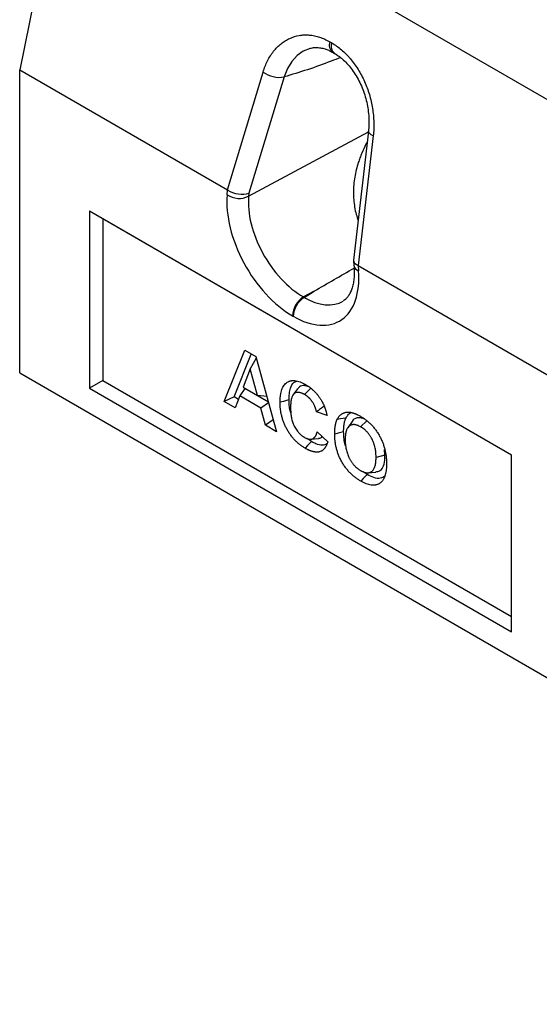
# Model space of a CAD drawing. Extents: x 3654 to 6624, y 49 to 4249.
# Drawn here: x 5750 to 5918, y 3161 to 3479 of the extents above; entities that cross this region are included whole.
import ezdxf

# ---------------------------------------------------------------- set-up
doc = ezdxf.new("R2010")
doc.units = 0
doc.header["$LTSCALE"] = 3
doc.linetypes.add('SLD-SOLID', pattern=[0])
doc.layers.add('ACO_DRAINAGE', color=7, linetype='SLD-SOLID')

# ---------------------------------------------------------------- blocks, each defined once
blk = doc.blocks.new('ACO - T0127 - ISO')
at = {"layer": 'ACO_DRAINAGE', "linetype": 'SLD-SOLID'}
for p, q in [((-160.5, 279.59), (-176.78, 200.04)), ((193.06, 75.49), (-160.5, 279.59)), ((-82.8, 206.99), (-85.03, 206.08)), ((-82.67, 207.01), (-82.8, 206.99)), ((-76.43, 209.14), (-75.81, 208.78)), ((-86.99, 204.68), (-88.74, 202.76)), ((-85.03, 206.08), (-86.99, 204.68)), ((-75.52, 205.73), (-74.89, 205.36)), ((-88.74, 202.76), (-90.14, 200.46)), ((-176.78, 200.04), (-109.58, 161.24)), ((-176.78, 102.05), (-176.78, 200.04)), ((-109.58, 161.24), (-98.02, 199.34)), ((-91.21, 197.74), (-102.6, 160.21)), ((-90.14, 200.46), (-91.21, 197.74)), ((-91.21, 197.74), (-91.21, 197.74)), ((-91.21, 197.74), (-91.21, 197.74)), ((-102.7, 159.17), (-63.95, 180.02)), ((-63.92, 180.24), (-68.72, 138.48)), ((-62.37, 178.76), (-67.2, 136.78)), ((-63.92, 180.12), (-63.92, 180.23)), ((-63.8, 179.77), (-63.92, 180.12)), ((-63.49, 179.42), (-63.8, 179.77)), ((-63.01, 179.08), (-63.49, 179.42)), ((-62.37, 178.76), (-63.01, 179.08)), ((-109.62, 159.64), (-109.48, 161.18)), ((-102.6, 160.21), (-102.7, 159.17)), ((-17.68, 75.53), (-154.15, 154.31)), ((-154.15, 154.31), (-154.15, 97.15)), ((-149.91, 151.86), (-154.15, 154.31)), ((-17.68, 75.53), (-149.91, 151.86)), ((-149.91, 151.86), (-149.91, 99.6)), ((-68.73, 138.29), (-68.6, 136.75)), ((-67.29, 136.83), (-67.15, 135.12)), ((-67.2, 136.78), (67.2, 59.19)), ((-81.52, 128.48), (-84.97, 126.62)), ((-84.74, 126.49), (-81.52, 128.48)), ((-84.97, 126.62), (-84.74, 126.49)), ((-88.27, 120.36), (-88.51, 120.5)), ((-110.65, 92.86), (-103.97, 109.42)), ((-103.97, 109.42), (-100.36, 107.34)), ((-107.41, 94.33), (-101.82, 108.18)), ((-100.23, 106.86), (-102.15, 103.4)), ((-100.36, 107.34), (-93.65, 83.05)), ((-176.78, 102.05), (176.78, -102.05)), ((-102.15, 103.4), (-104.47, 97.41)), ((-99.83, 94.73), (-102.15, 103.4)), ((-149.91, 99.6), (-154.15, 97.15)), ((-149.91, 99.6), (-17.68, 23.27)), ((-154.15, 97.15), (-17.68, 18.37)), ((-103.95, 97.05), (-105.53, 94.62)), ((-104.47, 97.41), (-99.83, 94.73)), ((-96.3, 92.63), (-103.95, 97.05)), ((-86.9, 96.91), (-88.35, 94.86)), ((-82.45, 97.2), (-84.57, 95.08)), ((-107.41, 94.33), (-110.65, 92.86)), ((-107.02, 90.77), (-110.65, 92.86)), ((-105.97, 93.5), (-107.41, 94.33)), ((-105.53, 94.62), (-107.02, 90.77)), ((-98.75, 90.7), (-105.53, 94.62)), ((-96.8, 94.44), (-99.83, 94.73)), ((-96.24, 92.4), (-98.75, 90.7)), ((-91.36, 92.87), (-92.52, 92.56)), ((-90.49, 93.1), (-91.36, 92.87)), ((-89.62, 93.34), (-90.49, 93.1)), ((-97.26, 85.13), (-98.75, 90.7)), ((-77.33, 88.29), (-80.73, 89.46)), ((-94.7, 86.86), (-97.26, 85.13)), ((-72.92, 87.19), (-74.05, 87.01)), ((-72.07, 87.33), (-72.92, 87.19)), ((-71.22, 87.47), (-72.07, 87.33)), ((-69.2, 86.38), (-70.64, 84.34)), ((-64.44, 86.6), (-66.44, 84.61)), ((-93.65, 83.05), (-97.26, 85.13)), ((-80.51, 83.05), (-77.11, 79.78)), ((-72.81, 82.82), (-73.68, 82.59)), ((-71.95, 83.06), (-72.81, 82.82)), ((-82.33, 79.86), (-82.97, 79.22)), ((-82.56, 80.64), (-80.05, 80.87)), ((-73.68, 82.59), (-74.84, 82.28)), ((-83.61, 78.59), (-84.45, 77.74)), ((-82.97, 79.22), (-83.61, 78.59)), ((-58.57, 75.53), (-58.69, 77.32)), ((-58.57, 75.53), (-61.47, 74.75)), ((-17.68, 18.37), (-17.68, 75.53)), ((-65.58, 67.92), (-66.43, 67.07)), ((-64.94, 68.56), (-65.58, 67.92)), ((-64.31, 69.19), (-64.94, 68.56)), ((-64.04, 69.78), (-62.79, 69.89)), ((-62.79, 69.89), (-61.54, 70.01))]:
    blk.add_line(p, q, dxfattribs=at)
for centre, radius, start, end in [((-73.61, 208.07), 3.02, 159.2503, 231.6476), ((-72.94, 207.71), 3.06, 159.5557, 229.4235), ((-92.7, 206.71), 9.09, 234.2047, 279.4255), ((-105.74, 165.62), 7.13, 237.0041, 295.2581), ((-66.48, 137.17), 2.16, 191.3571, 251.9414), ((-80.83, 120.15), 7.68, 122.6055, 177.3945), ((-80.6, 120.01), 7.68, 122.6055, 177.3945)]:
    blk.add_arc(centre, radius, start, end, dxfattribs=at)
for centre, major_axis, ratio, start_param, end_param in [((-88.51, 145), (-15.02, 25.98), 0.577381, 0.684569, 2.35566), ((-110.98, 146.28), (0.97, 15.1), 0.244894, 6.135411, 6.162522), ((-105.99, 162.72), (4.92, -0.96), 0.555044, 4.038939, 5.574829), ((-84.97, 147.04), (-12.65, 21.57), 0.58141, 0.68076, 2.351851), ((-63.71, 138.31), (5.02, -0.08), 0.434625, 3.098605, 3.9246), ((-88.27, 144.86), (-15.02, 25.98), 0.577381, 2.35566, 4.026752), ((-81.52, 148.89), (503.91, 291.26), 0.03037, 4.694837, 4.720577), ((-65.79, 120.19), (-1.9, 16.71), 0.198362, 6.137438, 6.164549), ((-84.74, 146.9), (-12.39, 21.73), 0.573324, 2.358879, 3.160495)]:
    blk.add_ellipse(centre, major_axis=major_axis, ratio=ratio, start_param=start_param, end_param=end_param, dxfattribs=at)
for points, knots in [([(-98.02, 199.34), (-97.63, 200.63), (-97.14, 201.84), (-96.29, 203.52), (-95.98, 204.06), (-95.49, 204.83), (-95.32, 205.09), (-94.97, 205.58), (-94.79, 205.82), (-93.86, 206.99), (-93.06, 207.8), (-91.75, 208.84), (-91.3, 209.16), (-90.36, 209.74), (-89.87, 210), (-88.39, 210.67), (-87.37, 210.99), (-85.78, 211.26), (-85.25, 211.32), (-84.15, 211.36), (-83.6, 211.35), (-81.95, 211.21), (-80.84, 210.99), (-79.18, 210.45), (-78.63, 210.23), (-77.52, 209.73), (-76.98, 209.45), (-76.43, 209.14)], [0, 0, 0, 0, 0.125, 0.125, 0.1875, 0.1875, 0.21875, 0.21875, 0.25, 0.25, 0.375, 0.375, 0.4375, 0.4375, 0.5, 0.5, 0.625, 0.625, 0.6875, 0.6875, 0.75, 0.75, 0.875, 0.875, 0.9375, 0.9375, 1, 1, 1, 1]), ([(-82.67, 207), (-82.59, 207.03), (-82.03, 207.22), (-80.97, 207.29), (-79.48, 207.21), (-78.08, 206.89), (-76.81, 206.4), (-75.96, 205.98), (-75.5, 205.71), (-75.49, 205.71)], [0, 0, 0, 0, 0.039008, 0.275131, 0.483464, 0.682155, 0.840193, 0.995374, 1, 1, 1, 1]), ([(-75.81, 208.78), (-74.72, 208.15), (-73.68, 207.41), (-72.18, 206.13), (-71.69, 205.68), (-70.97, 204.95), (-70.73, 204.71), (-70.26, 204.19), (-70.03, 203.93), (-68.9, 202.59), (-68.06, 201.44), (-66.91, 199.59), (-66.54, 198.95), (-65.84, 197.64), (-65.51, 196.96), (-64.59, 194.9), (-64.07, 193.49), (-63.41, 191.32), (-63.22, 190.58), (-62.88, 189.09), (-62.73, 188.34), (-62.37, 186.11), (-62.23, 184.62), (-62.17, 182.4), (-62.17, 181.66), (-62.23, 180.2), (-62.29, 179.47), (-62.37, 178.76)], [0, 0, 0, 0, 0.125, 0.125, 0.1875, 0.1875, 0.21875, 0.21875, 0.25, 0.25, 0.375, 0.375, 0.4375, 0.4375, 0.5, 0.5, 0.625, 0.625, 0.6875, 0.6875, 0.75, 0.75, 0.875, 0.875, 0.9375, 0.9375, 1, 1, 1, 1]), ([(-72.97, 204.01), (-73.96, 203.63), (-77.54, 202.25), (-83.66, 200.01), (-88.7, 198.5), (-91.21, 197.74)], [0, 0, 0, 0, 0.162228, 0.5819021, 1, 1, 1, 1]), ([(-74.95, 205.37), (-74.52, 205.12), (-73.6, 204.57), (-72.3, 203.52), (-70.87, 202.14), (-69.48, 200.49), (-68.15, 198.59), (-66.97, 196.51), (-65.95, 194.29), (-65.11, 191.96), (-64.46, 189.56), (-64.01, 187.11), (-63.77, 184.67), (-63.73, 182.37), (-63.87, 180.92), (-63.93, 180.23)], [0, 0, 0, 0, 0.061086, 0.132792, 0.208234, 0.287446, 0.367865, 0.448645, 0.528682, 0.608054, 0.688112, 0.768636, 0.849131, 0.92853, 1, 1, 1, 1]), ([(-64.33, 176.75), (-64.47, 176.5), (-65.14, 175.32), (-65.91, 173.59), (-66.69, 171.6), (-67.3, 169.83), (-67.89, 167.75), (-68.38, 165.36), (-68.69, 162.92), (-68.81, 160.47), (-68.72, 158.05), (-68.42, 155.65), (-67.95, 153.39), (-67.47, 151.98), (-67.25, 151.33)], [0, 0, 0, 0, 0.032147, 0.152159, 0.212552, 0.273064, 0.363859, 0.455155, 0.54819, 0.641911, 0.73274, 0.824353, 0.918662, 1, 1, 1, 1]), ([(-68.6, 136.75), (-68.57, 136.36), (-68.49, 135.24), (-68.51, 133.5), (-68.7, 131.62), (-69.05, 129.95), (-69.53, 128.52), (-70.13, 127.33), (-70.83, 126.38), (-71.48, 125.72), (-71.94, 125.45), (-72.12, 125.35)], [0, 0, 0, 0, 0.063073, 0.183342, 0.302972, 0.422296, 0.541845, 0.662801, 0.787396, 0.919538, 1, 1, 1, 1]), ([(-92.52, 92.56), (-92.51, 92.89), (-92.51, 93.22), (-92.49, 93.7), (-92.48, 93.86), (-92.45, 94.18), (-92.44, 94.34), (-92.4, 94.65), (-92.38, 94.8), (-92.34, 95.11), (-92.31, 95.26), (-92.23, 95.7), (-92.16, 95.99), (-92, 96.53), (-91.91, 96.8), (-91.7, 97.3), (-91.59, 97.53), (-91.32, 97.97), (-91.17, 98.17), (-90.85, 98.54), (-90.68, 98.71), (-90.3, 98.99), (-90.1, 99.12), (-89.78, 99.27), (-89.67, 99.32), (-89.45, 99.4), (-89.34, 99.44), (-89.1, 99.5), (-88.99, 99.53), (-88.74, 99.57), (-88.62, 99.58), (-88.24, 99.61), (-87.98, 99.61), (-87.18, 99.53), (-86.62, 99.39), (-85.91, 99.12), (-85.77, 99.06), (-85.49, 98.94), (-85.34, 98.87), (-84.91, 98.66), (-84.62, 98.5), (-84.33, 98.35)], [0, 0, 0, 0, 0.0625, 0.0625, 0.09375, 0.09375, 0.125, 0.125, 0.15625, 0.15625, 0.1875, 0.1875, 0.25, 0.25, 0.3125, 0.3125, 0.375, 0.375, 0.4375, 0.4375, 0.5, 0.5, 0.5625, 0.5625, 0.59375, 0.59375, 0.625, 0.625, 0.65625, 0.65625, 0.6875, 0.6875, 0.75, 0.75, 0.875, 0.875, 0.90625, 0.90625, 0.9375, 0.9375, 1, 1, 1, 1]), ([(-89.62, 93.34), (-89.6, 94.02), (-89.56, 95.38), (-89.13, 97.37), (-88.37, 98.91), (-87.43, 99.27), (-87.11, 99.39)], [0, 0, 0, 0, 0.249677, 0.498387, 0.823947, 1, 1, 1, 1]), ([(-84.57, 95.08), (-84.66, 95.13), (-84.75, 95.18), (-84.88, 95.25), (-84.92, 95.27), (-85.01, 95.32), (-85.06, 95.34), (-85.19, 95.4), (-85.27, 95.44), (-85.41, 95.49), (-85.45, 95.5), (-85.54, 95.54), (-85.58, 95.55), (-85.71, 95.6), (-85.79, 95.62), (-85.97, 95.67), (-86.05, 95.69), (-86.3, 95.73), (-86.46, 95.75), (-86.94, 95.75), (-87.23, 95.69), (-87.63, 95.52), (-87.76, 95.45), (-87.99, 95.28), (-88.1, 95.17), (-88.24, 95), (-88.29, 94.94), (-88.38, 94.82), (-88.42, 94.75), (-88.53, 94.55), (-88.6, 94.4), (-88.72, 94.08), (-88.77, 93.92), (-88.87, 93.58), (-88.91, 93.4), (-89.01, 92.86), (-89.05, 92.48), (-89.09, 91.9), (-89.1, 91.7), (-89.11, 91.3), (-89.11, 91.1), (-89.12, 90.89)], [0, 0, 0, 0, 0.03125, 0.03125, 0.046875, 0.046875, 0.0625, 0.0625, 0.09375, 0.09375, 0.109375, 0.109375, 0.125, 0.125, 0.15625, 0.15625, 0.1875, 0.1875, 0.25, 0.25, 0.375, 0.375, 0.4375, 0.4375, 0.5, 0.5, 0.53125, 0.53125, 0.5625, 0.5625, 0.625, 0.625, 0.6875, 0.6875, 0.75, 0.75, 0.875, 0.875, 0.9375, 0.9375, 1, 1, 1, 1]), ([(-82.95, 97.43), (-83.15, 97.53), (-83.73, 97.82), (-84.89, 98.06), (-86.13, 97.86), (-86.65, 97.13), (-86.85, 96.85)], [0, 0, 0, 0, 0.127799, 0.357444, 0.755721, 1, 1, 1, 1]), ([(-84.33, 98.35), (-84.1, 98.2), (-83.86, 98.06), (-83.5, 97.83), (-83.38, 97.75), (-83.15, 97.58), (-83.03, 97.5), (-82.68, 97.23), (-82.44, 97.04), (-82.1, 96.74), (-81.98, 96.64), (-81.75, 96.43), (-81.64, 96.32), (-81.42, 96.1), (-81.31, 95.99), (-81.09, 95.76), (-80.98, 95.64), (-80.66, 95.28), (-80.45, 95.03), (-80.04, 94.5), (-79.85, 94.23), (-79.57, 93.82), (-79.48, 93.68), (-79.3, 93.39), (-79.21, 93.25), (-79.12, 93.11)], [0, 0, 0, 0, 0.125, 0.125, 0.1875, 0.1875, 0.25, 0.25, 0.375, 0.375, 0.4375, 0.4375, 0.5, 0.5, 0.5625, 0.5625, 0.625, 0.625, 0.75, 0.75, 0.875, 0.875, 0.9375, 0.9375, 1, 1, 1, 1]), ([(-84.45, 77.74), (-84.73, 77.91), (-85.01, 78.08), (-85.43, 78.36), (-85.57, 78.46), (-85.85, 78.66), (-85.99, 78.77), (-86.4, 79.09), (-86.68, 79.33), (-87.08, 79.69), (-87.21, 79.82), (-87.48, 80.08), (-87.61, 80.21), (-87.87, 80.49), (-87.99, 80.63), (-88.25, 80.91), (-88.37, 81.06), (-88.61, 81.36), (-88.73, 81.51), (-88.97, 81.82), (-89.09, 81.98), (-89.43, 82.46), (-89.64, 82.79), (-90.06, 83.47), (-90.26, 83.81), (-90.63, 84.51), (-90.81, 84.86), (-91.13, 85.58), (-91.28, 85.94), (-91.55, 86.66), (-91.67, 87.02), (-91.88, 87.75), (-91.98, 88.11), (-92.14, 88.82), (-92.21, 89.17), (-92.3, 89.7), (-92.33, 89.87), (-92.37, 90.22), (-92.39, 90.39), (-92.43, 90.73), (-92.45, 90.9), (-92.47, 91.24), (-92.48, 91.41), (-92.51, 91.9), (-92.51, 92.23), (-92.52, 92.56)], [0, 0, 0, 0, 0.0625, 0.0625, 0.09375, 0.09375, 0.125, 0.125, 0.1875, 0.1875, 0.21875, 0.21875, 0.25, 0.25, 0.28125, 0.28125, 0.3125, 0.3125, 0.34375, 0.34375, 0.375, 0.375, 0.4375, 0.4375, 0.5, 0.5, 0.5625, 0.5625, 0.625, 0.625, 0.6875, 0.6875, 0.75, 0.75, 0.8125, 0.8125, 0.84375, 0.84375, 0.875, 0.875, 0.90625, 0.90625, 0.9375, 0.9375, 1, 1, 1, 1]), ([(-89.04, 89.13), (-89.14, 89.45), (-89.61, 90.93), (-89.62, 92.28), (-89.62, 93.34)], [0, 0, 0, 0, 0.21449, 1, 1, 1, 1]), ([(-80.73, 89.46), (-80.76, 89.6), (-80.79, 89.74), (-80.84, 89.95), (-80.85, 90.02), (-80.89, 90.16), (-80.91, 90.23), (-80.95, 90.37), (-80.97, 90.44), (-81.01, 90.58), (-81.04, 90.65), (-81.08, 90.76), (-81.09, 90.79), (-81.11, 90.87), (-81.13, 90.9), (-81.17, 91.01), (-81.2, 91.08), (-81.25, 91.22), (-81.28, 91.29), (-81.35, 91.43), (-81.38, 91.5), (-81.48, 91.71), (-81.55, 91.84), (-81.7, 92.12), (-81.77, 92.25), (-81.94, 92.51), (-82.02, 92.64), (-82.15, 92.83), (-82.2, 92.9), (-82.29, 93.02), (-82.33, 93.08), (-82.42, 93.2), (-82.47, 93.26), (-82.57, 93.38), (-82.61, 93.44), (-82.76, 93.61), (-82.86, 93.72), (-83.01, 93.87), (-83.07, 93.93), (-83.17, 94.03), (-83.22, 94.08), (-83.33, 94.17), (-83.38, 94.22), (-83.49, 94.32), (-83.54, 94.36), (-83.65, 94.45), (-83.7, 94.49), (-83.78, 94.55), (-83.81, 94.57), (-83.86, 94.61), (-83.89, 94.63), (-83.97, 94.69), (-84.02, 94.73), (-84.11, 94.79), (-84.13, 94.81), (-84.19, 94.85), (-84.22, 94.86), (-84.35, 94.95), (-84.46, 95.02), (-84.57, 95.08)], [0, 0, 0, 0, 0.0625, 0.0625, 0.09375, 0.09375, 0.125, 0.125, 0.15625, 0.15625, 0.1875, 0.1875, 0.203125, 0.203125, 0.21875, 0.21875, 0.25, 0.25, 0.28125, 0.28125, 0.3125, 0.3125, 0.375, 0.375, 0.4375, 0.4375, 0.5, 0.5, 0.53125, 0.53125, 0.5625, 0.5625, 0.59375, 0.59375, 0.625, 0.625, 0.6875, 0.6875, 0.71875, 0.71875, 0.75, 0.75, 0.78125, 0.78125, 0.8125, 0.8125, 0.84375, 0.84375, 0.859375, 0.859375, 0.875, 0.875, 0.90625, 0.90625, 0.921875, 0.921875, 0.9375, 0.9375, 1, 1, 1, 1]), ([(-79.12, 93.11), (-79.07, 93.01), (-79.01, 92.91), (-78.93, 92.77), (-78.9, 92.72), (-78.85, 92.62), (-78.82, 92.57), (-78.74, 92.42), (-78.69, 92.32), (-78.6, 92.13), (-78.55, 92.02), (-78.41, 91.72), (-78.32, 91.52), (-78.2, 91.22), (-78.16, 91.12), (-78.08, 90.91), (-78.04, 90.81), (-77.97, 90.61), (-77.94, 90.51), (-77.87, 90.3), (-77.84, 90.2), (-77.74, 89.9), (-77.68, 89.69), (-77.6, 89.39), (-77.57, 89.29), (-77.52, 89.09), (-77.49, 88.99), (-77.42, 88.69), (-77.38, 88.49), (-77.33, 88.29)], [0, 0, 0, 0, 0.0625, 0.0625, 0.09375, 0.09375, 0.125, 0.125, 0.1875, 0.1875, 0.25, 0.25, 0.375, 0.375, 0.4375, 0.4375, 0.5, 0.5, 0.5625, 0.5625, 0.625, 0.625, 0.75, 0.75, 0.8125, 0.8125, 0.875, 0.875, 1, 1, 1, 1]), ([(-89.12, 90.89), (-89.12, 90.68), (-89.11, 90.47), (-89.1, 90.05), (-89.09, 89.84), (-89.06, 89.2), (-89.01, 88.76), (-88.92, 88.09), (-88.88, 87.86), (-88.8, 87.41), (-88.75, 87.18), (-88.64, 86.72), (-88.57, 86.49), (-88.42, 86.02), (-88.34, 85.79), (-88.2, 85.44), (-88.15, 85.33), (-88.05, 85.1), (-87.99, 84.98), (-87.82, 84.64), (-87.69, 84.42), (-87.43, 83.99), (-87.29, 83.77), (-86.99, 83.36), (-86.84, 83.17), (-86.6, 82.88), (-86.52, 82.79), (-86.35, 82.61), (-86.27, 82.53), (-86.01, 82.28), (-85.84, 82.12), (-85.58, 81.9), (-85.49, 81.83), (-85.31, 81.69), (-85.22, 81.63), (-85.09, 81.53), (-85.04, 81.5), (-84.95, 81.44), (-84.91, 81.42), (-84.77, 81.33), (-84.68, 81.28), (-84.59, 81.22)], [0, 0, 0, 0, 0.0625, 0.0625, 0.125, 0.125, 0.25, 0.25, 0.3125, 0.3125, 0.375, 0.375, 0.4375, 0.4375, 0.5, 0.5, 0.53125, 0.53125, 0.5625, 0.5625, 0.625, 0.625, 0.6875, 0.6875, 0.75, 0.75, 0.78125, 0.78125, 0.8125, 0.8125, 0.875, 0.875, 0.90625, 0.90625, 0.9375, 0.9375, 0.953125, 0.953125, 0.96875, 0.96875, 1, 1, 1, 1]), ([(-78.25, 91.29), (-78.63, 91), (-79.45, 90.39), (-80.29, 89.79), (-80.73, 89.46)], [0, 0, 0, 0, 0.466613, 1, 1, 1, 1]), ([(-74.05, 87.01), (-73.95, 87.2), (-73.85, 87.39), (-73.68, 87.65), (-73.62, 87.73), (-73.5, 87.9), (-73.44, 87.98), (-73.24, 88.2), (-73.1, 88.34), (-72.81, 88.6), (-72.65, 88.71), (-72.41, 88.87), (-72.33, 88.92), (-72.16, 89.02), (-72.07, 89.06), (-71.9, 89.14), (-71.81, 89.18), (-71.62, 89.24), (-71.53, 89.27), (-71.34, 89.32), (-71.24, 89.34), (-71.04, 89.37), (-70.94, 89.39), (-70.79, 89.4), (-70.74, 89.4), (-70.63, 89.4), (-70.58, 89.4), (-70.42, 89.4), (-70.31, 89.39), (-70.2, 89.39)], [0, 0, 0, 0, 0.125, 0.125, 0.1875, 0.1875, 0.25, 0.25, 0.375, 0.375, 0.5, 0.5, 0.5625, 0.5625, 0.625, 0.625, 0.6875, 0.6875, 0.75, 0.75, 0.8125, 0.8125, 0.875, 0.875, 0.90625, 0.90625, 0.9375, 0.9375, 1, 1, 1, 1]), ([(-71.22, 87.47), (-71.01, 87.81), (-70.6, 88.48), (-70, 89.13), (-69.53, 89.21), (-69.42, 89.23)], [0, 0, 0, 0, 0.444244, 0.878222, 1, 1, 1, 1]), ([(-70.2, 89.39), (-70.13, 89.38), (-70.06, 89.37), (-69.91, 89.36), (-69.84, 89.35), (-69.69, 89.32), (-69.61, 89.31), (-69.46, 89.28), (-69.38, 89.26), (-69.23, 89.22), (-69.15, 89.2), (-69, 89.16), (-68.92, 89.14), (-68.77, 89.09), (-68.69, 89.06), (-68.53, 89.01), (-68.46, 88.98), (-68.3, 88.92), (-68.22, 88.89), (-68.06, 88.83), (-67.99, 88.8), (-67.83, 88.73), (-67.75, 88.69), (-67.59, 88.62), (-67.51, 88.59), (-67.27, 88.47), (-67.11, 88.39), (-66.8, 88.22), (-66.64, 88.13), (-66.48, 88.04)], [0, 0, 0, 0, 0.0625, 0.0625, 0.125, 0.125, 0.1875, 0.1875, 0.25, 0.25, 0.3125, 0.3125, 0.375, 0.375, 0.4375, 0.4375, 0.5, 0.5, 0.5625, 0.5625, 0.625, 0.625, 0.6875, 0.6875, 0.75, 0.75, 0.875, 0.875, 1, 1, 1, 1]), ([(-74.84, 82.28), (-74.84, 82.5), (-74.84, 82.72), (-74.83, 83.04), (-74.83, 83.15), (-74.81, 83.36), (-74.81, 83.47), (-74.79, 83.68), (-74.79, 83.79), (-74.77, 84), (-74.76, 84.1), (-74.74, 84.31), (-74.73, 84.42), (-74.7, 84.62), (-74.69, 84.72), (-74.66, 84.92), (-74.64, 85.02), (-74.6, 85.22), (-74.59, 85.31), (-74.53, 85.61), (-74.48, 85.79), (-74.38, 86.16), (-74.32, 86.34), (-74.24, 86.55), (-74.23, 86.6), (-74.19, 86.68), (-74.18, 86.72), (-74.12, 86.85), (-74.09, 86.93), (-74.05, 87.01)], [0, 0, 0, 0, 0.125, 0.125, 0.1875, 0.1875, 0.25, 0.25, 0.3125, 0.3125, 0.375, 0.375, 0.4375, 0.4375, 0.5, 0.5, 0.5625, 0.5625, 0.625, 0.625, 0.75, 0.75, 0.875, 0.875, 0.90625, 0.90625, 0.9375, 0.9375, 1, 1, 1, 1]), ([(-71.95, 83.06), (-71.95, 83.28), (-71.94, 83.49), (-71.94, 83.79), (-71.93, 83.89), (-71.92, 84.09), (-71.92, 84.19), (-71.9, 84.39), (-71.9, 84.5), (-71.88, 84.7), (-71.87, 84.8), (-71.85, 84.99), (-71.84, 85.08), (-71.82, 85.27), (-71.8, 85.37), (-71.77, 85.55), (-71.76, 85.65), (-71.72, 85.84), (-71.71, 85.93), (-71.65, 86.2), (-71.61, 86.37), (-71.52, 86.7), (-71.47, 86.86), (-71.4, 87.05), (-71.38, 87.09), (-71.35, 87.17), (-71.33, 87.21), (-71.29, 87.32), (-71.25, 87.39), (-71.22, 87.47)], [0.0020448, 0.0020448, 0.0020448, 0.0020448, 0.125, 0.125, 0.1875, 0.1875, 0.25, 0.25, 0.3125, 0.3125, 0.375, 0.375, 0.4375, 0.4375, 0.5, 0.5, 0.5625, 0.5625, 0.625, 0.625, 0.75, 0.75, 0.875, 0.875, 0.90625, 0.90625, 0.9375, 0.9375, 0.9956849, 0.9956849, 0.9956849, 0.9956849]), ([(-65.13, 87.12), (-65.21, 87.16), (-65.65, 87.38), (-66.65, 87.64), (-67.97, 87.5), (-68.9, 86.98), (-69.15, 86.42), (-69.17, 86.36)], [0, 0, 0, 0, 0.0481892, 0.2580202, 0.6074116, 0.9567902, 1, 1, 1, 1]), ([(-66.48, 88.04), (-66.19, 87.86), (-65.9, 87.69), (-65.46, 87.4), (-65.31, 87.3), (-65.02, 87.09), (-64.88, 86.99), (-64.45, 86.65), (-64.16, 86.42), (-63.6, 85.92), (-63.32, 85.65), (-62.78, 85.09), (-62.51, 84.79), (-61.99, 84.18), (-61.75, 83.86), (-61.27, 83.2), (-61.04, 82.85), (-60.6, 82.15), (-60.39, 81.8), (-60, 81.07), (-59.82, 80.7), (-59.49, 79.95), (-59.33, 79.58), (-59.06, 78.82), (-58.93, 78.45), (-58.71, 77.69), (-58.61, 77.32), (-58.45, 76.58), (-58.38, 76.21), (-58.26, 75.48), (-58.21, 75.12), (-58.15, 74.59), (-58.14, 74.41), (-58.11, 74.06), (-58.1, 73.89), (-58.08, 73.37), (-58.07, 73.03), (-58.07, 72.69)], [0, 0, 0, 0, 0.0625, 0.0625, 0.09375, 0.09375, 0.125, 0.125, 0.1875, 0.1875, 0.25, 0.25, 0.3125, 0.3125, 0.375, 0.375, 0.4375, 0.4375, 0.5, 0.5, 0.5625, 0.5625, 0.625, 0.625, 0.6875, 0.6875, 0.75, 0.75, 0.8125, 0.8125, 0.875, 0.875, 0.90625, 0.90625, 0.9375, 0.9375, 1, 1, 1, 1]), ([(-84.59, 81.22), (-84.47, 81.16), (-84.34, 81.09), (-84.16, 80.99), (-84.1, 80.97), (-83.97, 80.91), (-83.91, 80.88), (-83.79, 80.84), (-83.73, 80.82), (-83.61, 80.78), (-83.55, 80.76), (-83.43, 80.73), (-83.37, 80.71), (-83.25, 80.69), (-83.19, 80.67), (-83.07, 80.66), (-83.01, 80.65), (-82.9, 80.64), (-82.84, 80.64), (-82.73, 80.63), (-82.68, 80.64), (-82.57, 80.64), (-82.51, 80.65), (-82.41, 80.66), (-82.36, 80.67), (-82.25, 80.69), (-82.2, 80.71), (-82.11, 80.74), (-82.06, 80.75), (-81.96, 80.79), (-81.92, 80.81), (-81.82, 80.85), (-81.78, 80.88), (-81.69, 80.93), (-81.65, 80.96), (-81.57, 81.03), (-81.53, 81.06), (-81.46, 81.13), (-81.42, 81.16), (-81.35, 81.24), (-81.31, 81.28), (-81.25, 81.36), (-81.21, 81.4), (-81.15, 81.49), (-81.12, 81.53), (-81.06, 81.63), (-81.03, 81.67), (-80.97, 81.77), (-80.95, 81.82), (-80.9, 81.92), (-80.87, 81.97), (-80.83, 82.08), (-80.8, 82.13), (-80.76, 82.24), (-80.74, 82.29), (-80.7, 82.4), (-80.68, 82.46), (-80.64, 82.57), (-80.62, 82.63), (-80.57, 82.81), (-80.54, 82.93), (-80.51, 83.05)], [0, 0, 0, 0, 0.0625, 0.0625, 0.09375, 0.09375, 0.125, 0.125, 0.15625, 0.15625, 0.1875, 0.1875, 0.21875, 0.21875, 0.25, 0.25, 0.28125, 0.28125, 0.3125, 0.3125, 0.34375, 0.34375, 0.375, 0.375, 0.40625, 0.40625, 0.4375, 0.4375, 0.46875, 0.46875, 0.5, 0.5, 0.53125, 0.53125, 0.5625, 0.5625, 0.59375, 0.59375, 0.625, 0.625, 0.65625, 0.65625, 0.6875, 0.6875, 0.71875, 0.71875, 0.75, 0.75, 0.78125, 0.78125, 0.8125, 0.8125, 0.84375, 0.84375, 0.875, 0.875, 0.90625, 0.90625, 0.9375, 0.9375, 1, 1, 1, 1]), ([(-71.3, 78.48), (-71.38, 78.73), (-71.7, 79.66), (-71.87, 81.21), (-71.92, 82.44), (-71.95, 83.06)], [0, 0, 0, 0, 0.154521, 0.576569, 1, 1, 1, 1]), ([(-66.44, 84.61), (-66.62, 84.72), (-66.81, 84.82), (-67.09, 84.95), (-67.18, 84.99), (-67.37, 85.07), (-67.46, 85.1), (-67.64, 85.17), (-67.73, 85.2), (-67.91, 85.25), (-68, 85.27), (-68.18, 85.31), (-68.27, 85.32), (-68.44, 85.35), (-68.53, 85.35), (-68.7, 85.36), (-68.78, 85.36), (-68.95, 85.35), (-69.03, 85.34), (-69.26, 85.31), (-69.41, 85.27), (-69.63, 85.19), (-69.7, 85.16), (-69.84, 85.09), (-69.9, 85.05), (-70.03, 84.97), (-70.09, 84.93), (-70.21, 84.83), (-70.27, 84.78), (-70.38, 84.67), (-70.44, 84.61), (-70.54, 84.49), (-70.59, 84.42), (-70.72, 84.22), (-70.8, 84.08), (-70.95, 83.76), (-71.02, 83.6), (-71.1, 83.34), (-71.13, 83.25), (-71.17, 83.07), (-71.2, 82.98), (-71.24, 82.79), (-71.25, 82.7), (-71.29, 82.5), (-71.31, 82.41), (-71.35, 82.11), (-71.37, 81.91), (-71.4, 81.61), (-71.41, 81.5), (-71.42, 81.3), (-71.42, 81.19), (-71.43, 80.87), (-71.44, 80.66), (-71.44, 80.45)], [0, 0, 0, 0, 0.0625, 0.0625, 0.09375, 0.09375, 0.125, 0.125, 0.15625, 0.15625, 0.1875, 0.1875, 0.21875, 0.21875, 0.25, 0.25, 0.28125, 0.28125, 0.3125, 0.3125, 0.375, 0.375, 0.40625, 0.40625, 0.4375, 0.4375, 0.46875, 0.46875, 0.5, 0.5, 0.53125, 0.53125, 0.5625, 0.5625, 0.625, 0.625, 0.6875, 0.6875, 0.71875, 0.71875, 0.75, 0.75, 0.78125, 0.78125, 0.8125, 0.8125, 0.875, 0.875, 0.90625, 0.90625, 0.9375, 0.9375, 1, 1, 1, 1]), ([(-61.47, 74.75), (-61.47, 74.96), (-61.47, 75.18), (-61.48, 75.51), (-61.49, 75.62), (-61.5, 75.84), (-61.51, 75.95), (-61.54, 76.28), (-61.56, 76.51), (-61.61, 76.96), (-61.65, 77.19), (-61.73, 77.66), (-61.78, 77.89), (-61.86, 78.25), (-61.89, 78.36), (-61.95, 78.6), (-61.99, 78.72), (-62.06, 78.96), (-62.1, 79.08), (-62.18, 79.32), (-62.22, 79.44), (-62.36, 79.8), (-62.46, 80.04), (-62.68, 80.51), (-62.8, 80.74), (-62.99, 81.08), (-63.06, 81.2), (-63.19, 81.42), (-63.26, 81.53), (-63.4, 81.75), (-63.48, 81.86), (-63.63, 82.07), (-63.7, 82.17), (-63.86, 82.38), (-63.94, 82.48), (-64.11, 82.67), (-64.19, 82.77), (-64.36, 82.96), (-64.44, 83.05), (-64.62, 83.22), (-64.7, 83.31), (-64.88, 83.47), (-64.97, 83.55), (-65.15, 83.71), (-65.24, 83.78), (-65.51, 84), (-65.7, 84.14), (-66.07, 84.39), (-66.25, 84.5), (-66.44, 84.61)], [0, 0, 0, 0, 0.0625, 0.0625, 0.09375, 0.09375, 0.125, 0.125, 0.1875, 0.1875, 0.25, 0.25, 0.3125, 0.3125, 0.34375, 0.34375, 0.375, 0.375, 0.40625, 0.40625, 0.4375, 0.4375, 0.5, 0.5, 0.5625, 0.5625, 0.59375, 0.59375, 0.625, 0.625, 0.65625, 0.65625, 0.6875, 0.6875, 0.71875, 0.71875, 0.75, 0.75, 0.78125, 0.78125, 0.8125, 0.8125, 0.84375, 0.84375, 0.875, 0.875, 0.9375, 0.9375, 1, 1, 1, 1]), ([(-77.11, 79.78), (-77.17, 79.59), (-77.23, 79.39), (-77.33, 79.11), (-77.37, 79.02), (-77.44, 78.84), (-77.48, 78.75), (-77.6, 78.49), (-77.69, 78.33), (-77.83, 78.09), (-77.88, 78.01), (-77.98, 77.86), (-78.03, 77.79), (-78.14, 77.65), (-78.2, 77.58), (-78.31, 77.45), (-78.37, 77.39), (-78.5, 77.27), (-78.56, 77.21), (-78.69, 77.1), (-78.76, 77.05), (-78.9, 76.95), (-78.97, 76.91), (-79.12, 76.82), (-79.19, 76.78), (-79.42, 76.68), (-79.59, 76.62), (-79.84, 76.55), (-79.92, 76.53), (-80.09, 76.5), (-80.18, 76.49), (-80.36, 76.47), (-80.45, 76.47), (-80.64, 76.47), (-80.73, 76.47), (-80.92, 76.48), (-81.01, 76.48), (-81.21, 76.51), (-81.3, 76.52), (-81.5, 76.55), (-81.6, 76.57), (-81.79, 76.61), (-81.89, 76.64), (-82.09, 76.69), (-82.19, 76.72), (-82.4, 76.78), (-82.5, 76.82), (-82.7, 76.89), (-82.8, 76.93), (-83.01, 77.02), (-83.11, 77.06), (-83.32, 77.15), (-83.42, 77.2), (-83.63, 77.3), (-83.73, 77.35), (-84.04, 77.51), (-84.25, 77.63), (-84.45, 77.74)], [0, 0, 0, 0, 0.0625, 0.0625, 0.09375, 0.09375, 0.125, 0.125, 0.1875, 0.1875, 0.21875, 0.21875, 0.25, 0.25, 0.28125, 0.28125, 0.3125, 0.3125, 0.34375, 0.34375, 0.375, 0.375, 0.40625, 0.40625, 0.4375, 0.4375, 0.5, 0.5, 0.53125, 0.53125, 0.5625, 0.5625, 0.59375, 0.59375, 0.625, 0.625, 0.65625, 0.65625, 0.6875, 0.6875, 0.71875, 0.71875, 0.75, 0.75, 0.78125, 0.78125, 0.8125, 0.8125, 0.84375, 0.84375, 0.875, 0.875, 0.90625, 0.90625, 0.9375, 0.9375, 1, 1, 1, 1]), ([(-82.33, 79.86), (-82.79, 80.13), (-83.32, 80.44), (-83.83, 80.89), (-83.89, 80.94)], [0, 0, 0, 0, 0.874572, 1, 1, 1, 1]), ([(-77.37, 79.11), (-77.82, 78.92), (-78.85, 78.49), (-80.66, 78.97), (-81.86, 79.61), (-82.33, 79.86)], [0, 0, 0, 0, 0.330201, 0.741408, 1, 1, 1, 1]), ([(-80.08, 80.95), (-79.82, 80.95), (-79.32, 80.95), (-79, 81.29), (-78.85, 81.46)], [0, 0, 0, 0, 0.519734, 1, 1, 1, 1]), ([(-66.43, 67.07), (-66.72, 67.25), (-67.01, 67.43), (-67.44, 67.71), (-67.59, 67.81), (-67.87, 68.01), (-68.02, 68.12), (-68.45, 68.44), (-68.73, 68.68), (-69.29, 69.17), (-69.57, 69.44), (-70.11, 69.99), (-70.38, 70.27), (-70.89, 70.88), (-71.14, 71.19), (-71.62, 71.85), (-71.85, 72.19), (-72.17, 72.71), (-72.28, 72.88), (-72.49, 73.23), (-72.59, 73.41), (-72.78, 73.77), (-72.88, 73.95), (-73.06, 74.32), (-73.15, 74.5), (-73.32, 74.87), (-73.4, 75.06), (-73.55, 75.43), (-73.62, 75.62), (-73.77, 75.99), (-73.83, 76.18), (-73.96, 76.55), (-74.02, 76.74), (-74.13, 77.11), (-74.18, 77.3), (-74.28, 77.67), (-74.33, 77.86), (-74.41, 78.23), (-74.45, 78.41), (-74.53, 78.78), (-74.56, 78.96), (-74.62, 79.32), (-74.64, 79.5), (-74.69, 79.86), (-74.71, 80.03), (-74.75, 80.39), (-74.77, 80.56), (-74.8, 80.91), (-74.81, 81.09), (-74.83, 81.6), (-74.83, 81.94), (-74.84, 82.28)], [0, 0, 0, 0, 0.0625, 0.0625, 0.09375, 0.09375, 0.125, 0.125, 0.1875, 0.1875, 0.25, 0.25, 0.3125, 0.3125, 0.375, 0.375, 0.4375, 0.4375, 0.46875, 0.46875, 0.5, 0.5, 0.53125, 0.53125, 0.5625, 0.5625, 0.59375, 0.59375, 0.625, 0.625, 0.65625, 0.65625, 0.6875, 0.6875, 0.71875, 0.71875, 0.75, 0.75, 0.78125, 0.78125, 0.8125, 0.8125, 0.84375, 0.84375, 0.875, 0.875, 0.90625, 0.90625, 0.9375, 0.9375, 1, 1, 1, 1]), ([(-71.44, 80.45), (-71.44, 80.23), (-71.44, 80.01), (-71.42, 79.69), (-71.42, 79.58), (-71.41, 79.35), (-71.4, 79.24), (-71.37, 78.9), (-71.34, 78.68), (-71.3, 78.33), (-71.28, 78.22), (-71.25, 77.99), (-71.23, 77.87), (-71.16, 77.52), (-71.11, 77.28), (-71, 76.81), (-70.93, 76.57), (-70.78, 76.09), (-70.7, 75.85), (-70.56, 75.49), (-70.51, 75.37), (-70.41, 75.13), (-70.36, 75.01), (-70.25, 74.77), (-70.19, 74.66), (-70.07, 74.42), (-70.01, 74.31), (-69.88, 74.08), (-69.81, 73.96), (-69.68, 73.74), (-69.61, 73.62), (-69.46, 73.4), (-69.39, 73.3), (-69.24, 73.08), (-69.16, 72.98), (-69.01, 72.77), (-68.93, 72.67), (-68.77, 72.47), (-68.68, 72.37), (-68.52, 72.18), (-68.43, 72.09), (-68.26, 71.91), (-68.17, 71.82), (-67.91, 71.56), (-67.73, 71.4), (-67.46, 71.17), (-67.36, 71.1), (-67.18, 70.96), (-67.09, 70.9), (-66.9, 70.77), (-66.81, 70.71), (-66.62, 70.59), (-66.53, 70.54), (-66.44, 70.48)], [0, 0, 0, 0, 0.0625, 0.0625, 0.09375, 0.09375, 0.125, 0.125, 0.1875, 0.1875, 0.21875, 0.21875, 0.25, 0.25, 0.3125, 0.3125, 0.375, 0.375, 0.4375, 0.4375, 0.46875, 0.46875, 0.5, 0.5, 0.53125, 0.53125, 0.5625, 0.5625, 0.59375, 0.59375, 0.625, 0.625, 0.65625, 0.65625, 0.6875, 0.6875, 0.71875, 0.71875, 0.75, 0.75, 0.78125, 0.78125, 0.8125, 0.8125, 0.875, 0.875, 0.90625, 0.90625, 0.9375, 0.9375, 0.96875, 0.96875, 1, 1, 1, 1]), ([(-66.44, 70.48), (-66.34, 70.43), (-66.25, 70.38), (-66.06, 70.28), (-65.97, 70.23), (-65.69, 70.1), (-65.51, 70.03), (-64.96, 69.84), (-64.6, 69.78), (-64.1, 69.77), (-63.94, 69.78), (-63.7, 69.83), (-63.62, 69.85), (-63.48, 69.89), (-63.4, 69.92), (-63.26, 69.97), (-63.19, 70.01), (-63.06, 70.08), (-62.99, 70.12), (-62.86, 70.2), (-62.8, 70.25), (-62.68, 70.34), (-62.63, 70.4), (-62.46, 70.56), (-62.36, 70.69), (-62.18, 70.96), (-62.1, 71.11), (-61.88, 71.58), (-61.77, 71.93), (-61.67, 72.4), (-61.65, 72.49), (-61.62, 72.69), (-61.6, 72.78), (-61.57, 72.98), (-61.56, 73.08), (-61.54, 73.28), (-61.53, 73.38), (-61.51, 73.59), (-61.5, 73.69), (-61.49, 73.9), (-61.48, 74), (-61.47, 74.32), (-61.47, 74.53), (-61.47, 74.75)], [0, 0, 0, 0, 0.03125, 0.03125, 0.0625, 0.0625, 0.125, 0.125, 0.25, 0.25, 0.3125, 0.3125, 0.34375, 0.34375, 0.375, 0.375, 0.40625, 0.40625, 0.4375, 0.4375, 0.46875, 0.46875, 0.5, 0.5, 0.5625, 0.5625, 0.625, 0.625, 0.75, 0.75, 0.78125, 0.78125, 0.8125, 0.8125, 0.84375, 0.84375, 0.875, 0.875, 0.90625, 0.90625, 0.9375, 0.9375, 1, 1, 1, 1]), ([(-61.58, 70.11), (-61.13, 70.16), (-60.15, 70.27), (-59.1, 71.61), (-58.63, 73.48), (-58.59, 74.96), (-58.57, 75.53)], [0, 0, 0, 0, 0.2168, 0.465133, 0.793001, 1, 1, 1, 1]), ([(-58.07, 72.69), (-58.07, 72.36), (-58.08, 72.02), (-58.1, 71.53), (-58.11, 71.37), (-58.14, 71.05), (-58.15, 70.9), (-58.19, 70.59), (-58.21, 70.43), (-58.26, 70.13), (-58.29, 69.98), (-58.34, 69.68), (-58.38, 69.54), (-58.45, 69.26), (-58.49, 69.12), (-58.57, 68.84), (-58.62, 68.71), (-58.71, 68.45), (-58.76, 68.32), (-58.87, 68.07), (-58.93, 67.95), (-59.05, 67.72), (-59.12, 67.61), (-59.26, 67.4), (-59.33, 67.3), (-59.48, 67.1), (-59.56, 67), (-59.73, 66.82), (-59.82, 66.74), (-60, 66.58), (-60.09, 66.51), (-60.28, 66.37), (-60.38, 66.3), (-60.59, 66.18), (-60.69, 66.13), (-60.91, 66.03), (-61.02, 65.99), (-61.25, 65.91), (-61.37, 65.88), (-61.6, 65.82), (-61.73, 65.8), (-61.97, 65.77), (-62.1, 65.76), (-62.48, 65.74), (-62.75, 65.76), (-63.56, 65.86), (-64.12, 66.01), (-64.84, 66.29), (-64.98, 66.34), (-65.27, 66.47), (-65.42, 66.54), (-65.85, 66.76), (-66.14, 66.92), (-66.43, 67.07)], [0, 0, 0, 0, 0.0625, 0.0625, 0.09375, 0.09375, 0.125, 0.125, 0.15625, 0.15625, 0.1875, 0.1875, 0.21875, 0.21875, 0.25, 0.25, 0.28125, 0.28125, 0.3125, 0.3125, 0.34375, 0.34375, 0.375, 0.375, 0.40625, 0.40625, 0.4375, 0.4375, 0.46875, 0.46875, 0.5, 0.5, 0.53125, 0.53125, 0.5625, 0.5625, 0.59375, 0.59375, 0.625, 0.625, 0.65625, 0.65625, 0.6875, 0.6875, 0.75, 0.75, 0.875, 0.875, 0.90625, 0.90625, 0.9375, 0.9375, 1, 1, 1, 1]), ([(-64.31, 69.19), (-64.77, 69.46), (-65.26, 69.75), (-65.74, 70.14), (-65.77, 70.17)], [0, 0, 0, 0, 0.931033, 1, 1, 1, 1]), ([(-58.63, 68.69), (-59.1, 68.4), (-60.1, 67.79), (-62.16, 68.09), (-63.61, 68.83), (-64.31, 69.19)], [0, 0, 0, 0, 0.315372, 0.670926, 1, 1, 1, 1])]:
    blk.add_open_spline(points, degree=3, knots=knots, dxfattribs=at)

msp = doc.modelspace()

# ---------------------------------------------------------------- block references
at = {"layer": 'ACO_DRAINAGE'}
msp.add_blockref('ACO - T0127 - ISO', (5926.95, 3263.03), dxfattribs=at)

doc.saveas('drawing.dxf')
